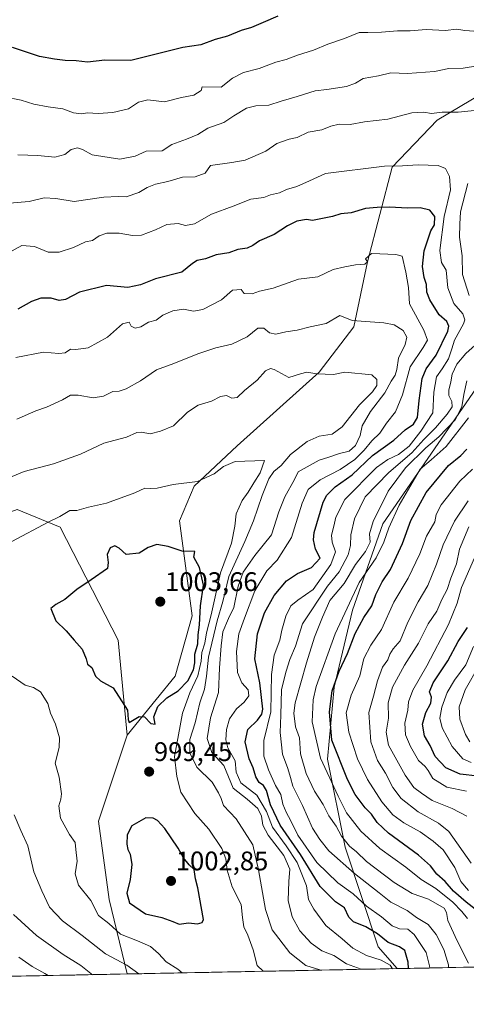
# Model space of a CAD drawing. Units: metres. Extents: x 634376 to 637825, y 4748252 to 4750633.
# Drawn here: x 635589 to 635755, y 4748265 to 4748632 of the extents above; entities that cross this region are included whole.
import ezdxf
from ezdxf.enums import TextEntityAlignment as Align

# ---------------------------------------------------------------- set-up
doc = ezdxf.new("R2010")
doc.units = ezdxf.units.M
doc.header["$MEASUREMENT"] = 0
for name, color, linetype, lineweight in [('Arbolado forestal CxS', 92, 'Continuous', 0), ('Carátula', 7, 'Continuous', 5), ('Curva de nivel maestra', 36, 'Continuous', 30), ('Curva de nivel normal', 36, 'Continuous', 0), ('Entidad de ámbito territorial CxS', 92, 'Continuous', 0), ('Municipio CxS', 142, 'Continuous', 0), ('Punto de cota en terreno', 7, 'Continuous', 0), ('Rótulo de punto de cota en terreno', 19, 'Continuous', 0)]:
    doc.layers.add(name, color=color, linetype=linetype, lineweight=lineweight)
doc.styles.add('Arial', font='txt', dxfattribs={"height": 0.2})

# ---------------------------------------------------------------- blocks, each defined once
blk = doc.blocks.new('*U184')
at = {"layer": 'Curva de nivel normal', "color": 36, "linetype": 'Continuous', "lineweight": 0}
blk.add_polyline3d([(635756.2, 4748362.82, 915), (635754.52, 4748365.59, 915), (635752.53, 4748371.24, 915), (635752.28, 4748375.85, 915), (635754.5, 4748382.19, 915), (635759.51, 4748391.15, 915)], dxfattribs=at)
blk = doc.blocks.new('5PATER')
at = {"layer": 'Carátula', "linetype": 'Continuous', "lineweight": 5}
h = blk.add_hatch(color=250, dxfattribs=at)
edge = h.paths.add_edge_path()
edge.add_ellipse((0, 0.01), major_axis=(-1.33, -1.34), ratio=0.999422, start_angle=0, end_angle=360)

msp = doc.modelspace()

# ---------------------------------------------------------------- linework, layer by layer
at = {"layer": 'Arbolado forestal CxS', "color": 92, "linetype": 'Continuous', "lineweight": 0}
for points in [[(635820.98, 4748666.28, 952.63), (635818.56, 4748641.18, 957.07), (635799.36, 4748625.81, 957.16), (635769.66, 4748609.62, 963.15), (635744.02, 4748594.34, 966.94), (635727.32, 4748576.76, 971.35), (635718.07, 4748541.59, 981.67), (635712.98, 4748517.32, 986.48), (635700.08, 4748500.47, 990.75), (635669.67, 4748473, 994.77), (635653.55, 4748457.97, 996.25), (635648.16, 4748445.13, 998.56), (635652.89, 4748409.69, 997.39), (635646.48, 4748387.3, 998.98), (635639.42, 4748378.57, 998.5), (635628.64, 4748365.24, 999.34)], [(635820.98, 4748666.28, 952.63), (635818.56, 4748641.18, 957.07), (635799.36, 4748625.81, 957.16), (635769.66, 4748609.62, 963.15), (635744.02, 4748594.34, 966.94), (635727.32, 4748576.76, 971.35), (635718.07, 4748541.59, 981.67), (635712.98, 4748517.32, 986.48), (635700.08, 4748500.47, 990.75), (635669.67, 4748473, 994.77), (635653.55, 4748457.97, 996.25), (635648.16, 4748445.13, 998.56), (635652.89, 4748409.69, 997.39), (635646.48, 4748387.3, 998.98), (635639.42, 4748378.57, 998.5), (635628.64, 4748365.24, 999.34)], [(635985.28, 4748622.27, 870.92), (635918.92, 4748613.13, 895.76), (635916.93, 4748612.85, 896.98), (635883.44, 4748606.26, 912.71), (635862.69, 4748598.09, 913.15), (635829.61, 4748575.63, 914.6), (635761.11, 4748498.26, 950.49), (635723.77, 4748443.94, 952.99), (635712.54, 4748411.89, 949.74), (635705.66, 4748383.14, 946.06), (635703.18, 4748356.4, 950.9), (635709.74, 4748323.55, 960.73), (635722.14, 4748286.41, 977.68), (635729.19, 4748278.35, 975.35)], [(635985.28, 4748622.27, 870.92), (635918.92, 4748613.13, 895.76), (635916.93, 4748612.85, 896.98), (635883.44, 4748606.26, 912.71), (635862.69, 4748598.09, 913.15), (635829.61, 4748575.63, 914.6), (635761.11, 4748498.26, 950.49), (635723.77, 4748443.94, 952.99), (635712.54, 4748411.89, 949.74), (635705.66, 4748383.14, 946.06), (635703.18, 4748356.4, 950.9), (635709.74, 4748323.55, 960.73), (635722.14, 4748286.41, 977.68), (635729.19, 4748278.35, 975.35)], [(635769.66, 4748609.62, 963.15), (635744.02, 4748594.34, 966.94), (635727.32, 4748576.76, 971.35), (635718.07, 4748541.59, 981.67), (635712.98, 4748517.32, 986.48), (635700.08, 4748500.47, 990.75), (635669.67, 4748473, 994.77), (635653.55, 4748457.97, 996.25), (635648.16, 4748445.13, 998.56), (635652.89, 4748409.69, 997.39), (635646.48, 4748387.3, 998.98), (635639.42, 4748378.57, 998.5), (635628.64, 4748365.24, 999.34), (635628.64, 4748365.24, 999.34), (635625.29, 4748400.68, 1002.3), (635603.77, 4748442.7, 996.59), (635587.72, 4748449.26, 994.14)], [(635761.11, 4748498.26, 950.49), (635723.77, 4748443.94, 952.99), (635712.54, 4748411.89, 949.74), (635705.66, 4748383.14, 946.06), (635703.18, 4748356.4, 950.9), (635709.74, 4748323.55, 960.73), (635722.14, 4748286.41, 977.68), (635729.19, 4748278.35, 975.35), (635628.69, 4748276.36, 988.62), (635628.69, 4748276.36, 988.62), (635621.96, 4748304.1, 998.46), (635618.03, 4748333.21, 998.77), (635628.64, 4748365.24, 999.34), (635639.42, 4748378.57, 998.5), (635646.48, 4748387.3, 998.98), (635652.89, 4748409.69, 997.39), (635648.16, 4748445.13, 998.56), (635653.55, 4748457.97, 996.25), (635669.67, 4748473, 994.77), (635700.08, 4748500.47, 990.75), (635712.98, 4748517.32, 986.48), (635718.07, 4748541.59, 981.67), (635727.32, 4748576.76, 971.35), (635744.02, 4748594.34, 966.94), (635769.66, 4748609.62, 963.15)], [(635949.23, 4748282.7, 799.1), (635729.19, 4748278.35, 975.35), (635729.19, 4748278.35, 975.35), (635722.14, 4748286.41, 977.68), (635709.74, 4748323.55, 960.73), (635703.18, 4748356.4, 950.9), (635705.66, 4748383.14, 946.06), (635712.54, 4748411.89, 949.74), (635723.77, 4748443.94, 952.99), (635761.11, 4748498.26, 950.49)], [(635306.57, 4748465.38, 944.98), (635368.49, 4748465.41, 955.6), (635361.58, 4748450.06, 951.44), (635365.92, 4748432.7, 955.56), (635381.11, 4748413.17, 959.88), (635400.64, 4748399.06, 964.02), (635426.68, 4748393.64, 966), (635450.55, 4748386.04, 972.7), (635465.74, 4748399.06, 978.1), (635475.51, 4748414.25, 978.52), (635488.48, 4748437.03, 978.2), (635492.01, 4748413.57, 982.7), (635522.51, 4748416.43, 988), (635558.23, 4748435.15, 992.35), (635574.5, 4748444.47, 993.17), (635587.72, 4748449.26, 994.14), (635603.77, 4748442.7, 996.59), (635625.29, 4748400.68, 1002.3), (635628.64, 4748365.24, 999.34), (635618.03, 4748333.21, 998.77), (635621.96, 4748304.1, 998.46), (635628.69, 4748276.36, 988.62), (635058.27, 4748265.06, 784.79)], [(635488.48, 4748437.03, 978.2), (635492.01, 4748413.57, 982.7), (635522.51, 4748416.43, 988), (635558.23, 4748435.15, 992.35), (635574.5, 4748444.47, 993.17), (635587.72, 4748449.26, 994.14), (635603.77, 4748442.7, 996.59), (635625.29, 4748400.68, 1002.3), (635628.64, 4748365.24, 999.34)], [(635488.48, 4748437.03, 978.2), (635492.01, 4748413.57, 982.7), (635522.51, 4748416.43, 988), (635558.23, 4748435.15, 992.35), (635574.5, 4748444.47, 993.17), (635587.72, 4748449.26, 994.14), (635603.77, 4748442.7, 996.59), (635625.29, 4748400.68, 1002.3), (635628.64, 4748365.24, 999.34)], [(635628.64, 4748365.24, 999.34), (635618.03, 4748333.21, 998.77), (635621.96, 4748304.1, 998.46), (635628.69, 4748276.36, 988.62)], [(635628.64, 4748365.24, 999.34), (635618.03, 4748333.21, 998.77), (635621.96, 4748304.1, 998.46), (635628.69, 4748276.36, 988.62)], [(635949.23, 4748282.7, 799.1), (635729.19, 4748278.35, 975.35)], [(635729.19, 4748278.35, 975.35), (635628.69, 4748276.36, 988.62)], [(635628.69, 4748276.36, 988.62), (635058.27, 4748265.06, 784.79)]]:
    msp.add_polyline3d(points, dxfattribs=at)
at = {"layer": 'Curva de nivel maestra', "color": 36, "linetype": 'Continuous', "lineweight": 30}
for points in [[(635684.8, 4748632.97, 950), (635679.26, 4748630.7, 950), (635674.9, 4748628.8, 950), (635671.16, 4748627.73, 950), (635665.98, 4748625.58, 950), (635661.41, 4748624.39, 950), (635656.03, 4748622.4, 950), (635649.41, 4748621.36, 950), (635630.02, 4748616.45, 950), (635620.33, 4748616.66, 950), (635613.98, 4748615.91, 950), (635609.65, 4748616.44, 950), (635605.65, 4748616.45, 950), (635601.65, 4748617.03, 950), (635596.06, 4748618.02, 950), (635585.96, 4748621.37, 950)], [(635733.36, 4748278.43, 975), (635733.25, 4748280.74, 975), (635731.95, 4748285.12, 975), (635730, 4748286.48, 975), (635725.85, 4748288.02, 975), (635721.78, 4748291.32, 975), (635717.43, 4748293.91, 975), (635712.9, 4748295.77, 975), (635711.13, 4748297.57, 975), (635709.51, 4748300.95, 975), (635706.23, 4748303.16, 975), (635700.48, 4748308.9, 975), (635693.2, 4748320.8, 975), (635685.63, 4748331.73, 975), (635682.04, 4748339.36, 975), (635680.48, 4748344.64, 975), (635679.44, 4748346.55, 975), (635677.79, 4748347.71, 975), (635676.54, 4748349.78, 975), (635675.57, 4748353.11, 975), (635674.11, 4748356.42, 975), (635672.62, 4748362.75, 975), (635673.54, 4748367.35, 975), (635677.19, 4748370.81, 975), (635678.83, 4748373.08, 975), (635679.13, 4748375.02, 975), (635678.06, 4748384.75, 975), (635676.13, 4748393.75, 975), (635677.14, 4748403.01, 975), (635679.78, 4748410.79, 975), (635683.42, 4748417.34, 975), (635687.97, 4748422.79, 975), (635692.08, 4748425.53, 975), (635697.32, 4748427.68, 975), (635700.46, 4748431.2, 975), (635698.82, 4748434.6, 975), (635697.99, 4748437.98, 975), (635698.22, 4748440.74, 975), (635701.59, 4748452.1, 975), (635702.98, 4748454.69, 975), (635706.09, 4748457.79, 975), (635712.4, 4748462.24, 975), (635719.98, 4748469.43, 975), (635727.95, 4748475.17, 975), (635732.15, 4748479.03, 975), (635735.26, 4748481.05, 975), (635736.72, 4748483.52, 975), (635737.32, 4748489.96, 975), (635738.5, 4748498.09, 975), (635739.96, 4748501.75, 975), (635743.64, 4748506.75, 975), (635747.97, 4748515.75, 975), (635748.38, 4748517.59, 975), (635747.67, 4748519.32, 975), (635744.8, 4748521.85, 975), (635741.27, 4748527.37, 975), (635740.21, 4748530.21, 975), (635740.07, 4748533.16, 975), (635739.2, 4748535.75, 975), (635738.62, 4748539.75, 975), (635739.21, 4748545.59, 975), (635741.65, 4748553.14, 975), (635743.07, 4748555.27, 975), (635743.16, 4748558.48, 975), (635741.26, 4748560.74, 975), (635737.65, 4748561.59, 975), (635732.98, 4748561.54, 975), (635726.32, 4748561.94, 975), (635721.65, 4748561.75, 975), (635717.32, 4748561.41, 975), (635712.04, 4748559.81, 975), (635708.19, 4748559.42, 975), (635705.04, 4748558.39, 975), (635697.68, 4748556.87, 975), (635695.42, 4748557.28, 975), (635691.85, 4748556.72, 975), (635688.36, 4748554.99, 975), (635683.41, 4748551.75, 975), (635677.92, 4748549.42, 975), (635675.4, 4748547.6, 975), (635673.28, 4748546.64, 975), (635669.85, 4748546.08, 975), (635666.46, 4748544.88, 975), (635661.85, 4748544.09, 975), (635657.77, 4748542.64, 975), (635654.72, 4748542.04, 975), (635653, 4748540.87, 975), (635648.98, 4748537.73, 975), (635639.17, 4748535.22, 975), (635633.65, 4748532.93, 975), (635628.98, 4748531.98, 975), (635620.98, 4748532.76, 975), (635610.91, 4748530.29, 975), (635605.7, 4748527.54, 975), (635603.4, 4748527.2, 975), (635600.36, 4748528.05, 975), (635596.55, 4748527.96, 975), (635593.09, 4748526.72, 975), (635587.98, 4748523.89, 975)], [(635759.34, 4748299.61, 950), (635754.86, 4748303.04, 950), (635750.14, 4748307.25, 950), (635747.05, 4748310.82, 950), (635743.88, 4748313.56, 950), (635741.58, 4748316.64, 950), (635737.07, 4748320.56, 950), (635725.92, 4748328.8, 950), (635721.65, 4748332.76, 950), (635719.65, 4748335.87, 950), (635717.27, 4748338.27, 950), (635713.56, 4748343.25, 950), (635710.7, 4748348.81, 950), (635704.83, 4748363.42, 950), (635703.93, 4748373.92, 950), (635704.98, 4748381.75, 950), (635707.52, 4748389.09, 950), (635710.62, 4748395.75, 950), (635713.57, 4748403.09, 950), (635716.74, 4748409.09, 950), (635719.7, 4748413.42, 950), (635721.24, 4748417.65, 950), (635723.6, 4748422.33, 950), (635726.65, 4748426.98, 950), (635731.18, 4748436.63, 950), (635734.26, 4748445.25, 950), (635739.92, 4748455.63, 950), (635748.26, 4748465.75, 950), (635752.9, 4748469.42, 950), (635755.13, 4748471.72, 950)], [(635639.14, 4748369.44, 1000), (635638.66, 4748372.05, 1000), (635640.04, 4748376, 1000), (635643.39, 4748379.23, 1000), (635647.65, 4748381.75, 1000), (635651.23, 4748385.53, 1000), (635653.37, 4748389.62, 1000), (635653.92, 4748392.19, 1000), (635653.81, 4748395.5, 1000), (635654.98, 4748399.29, 1000), (635655.12, 4748402.59, 1000), (635655.56, 4748406.34, 1000), (635655.94, 4748413.39, 1000), (635657.03, 4748421.16, 1000), (635655.54, 4748427.74, 1000), (635653.51, 4748431.56, 1000), (635653.88, 4748433.65, 1000), (635649.15, 4748433.8, 1000), (635643.98, 4748435.55, 1000), (635639.78, 4748436.26, 1000), (635636.5, 4748435.17, 1000), (635633.11, 4748433.05, 1000), (635628.32, 4748432.5, 1000), (635625.76, 4748434.91, 1000), (635624.1, 4748435.76, 1000), (635622.39, 4748435.02, 1000), (635621.22, 4748432.51, 1000), (635621.65, 4748429.56, 1000), (635621.35, 4748427.39, 1000), (635615.32, 4748423.12, 1000), (635609.93, 4748419.56, 1000), (635605.48, 4748415.84, 1000), (635602.09, 4748413.93, 1000), (635600.28, 4748412.46, 1000), (635602.09, 4748407.88, 1000), (635606.01, 4748404.11, 1000), (635608.95, 4748400.61, 1000), (635611.92, 4748397.27, 1000), (635613.38, 4748393.74, 1000), (635613.94, 4748391.66, 1000), (635615.53, 4748390.42, 1000), (635616.91, 4748387.3, 1000), (635618.78, 4748385.55, 1000), (635623.47, 4748382.9, 1000), (635628.83, 4748374.6, 1000), (635629, 4748371.1, 1000), (635629.44, 4748369.95, 1000), (635633.17, 4748372.19, 1000), (635635.18, 4748372.1, 1000), (635637.53, 4748369.62, 1000), (635639.14, 4748369.44, 1000)], [(635759.2, 4748349.97, 925), (635752.62, 4748350.72, 925), (635747.22, 4748353.15, 925), (635743.28, 4748357.34, 925), (635741.48, 4748361.4, 925), (635739.35, 4748365.02, 925), (635738.62, 4748369.38, 925), (635739.83, 4748373.7, 925), (635741.7, 4748377.16, 925), (635741.91, 4748379.42, 925), (635741.22, 4748381.42, 925), (635742.54, 4748384.75, 925), (635747.98, 4748392.92, 925), (635751.82, 4748400.12, 925), (635755.27, 4748405.36, 925)], [(635648.05, 4748294.89, 1000), (635651.53, 4748295.44, 1000), (635654.87, 4748295, 1000), (635656.65, 4748295.54, 1000), (635657.03, 4748296.63, 1000), (635655.03, 4748308.42, 1000), (635654.16, 4748311.73, 1000), (635653.6, 4748315.22, 1000), (635651.7, 4748317.05, 1000), (635649.68, 4748319.61, 1000), (635647.66, 4748323.24, 1000), (635642.75, 4748330.52, 1000), (635639.98, 4748333.52, 1000), (635638.41, 4748334.4, 1000), (635635.63, 4748334.44, 1000), (635630.39, 4748331.54, 1000), (635628.74, 4748328.2, 1000), (635628.55, 4748324.65, 1000), (635628.93, 4748322.67, 1000), (635629.81, 4748320.95, 1000), (635630.41, 4748317.09, 1000), (635629.74, 4748311.52, 1000), (635628.53, 4748306.47, 1000), (635629.57, 4748302.91, 1000), (635635.49, 4748298.71, 1000), (635641.57, 4748297.4, 1000), (635645.63, 4748295.9, 1000), (635648.05, 4748294.89, 1000)]]:
    msp.add_polyline3d(points, dxfattribs=at)
at = {"layer": 'Curva de nivel normal', "color": 36, "linetype": 'Continuous', "lineweight": 0}
for points in [[(635759.44, 4748627.36, 955), (635754.38, 4748627.66, 955), (635751.35, 4748628.17, 955), (635746.98, 4748627.72, 955), (635739.98, 4748628.04, 955), (635733.98, 4748627.56, 955), (635729.24, 4748627.5, 955), (635723.34, 4748627.05, 955), (635718.24, 4748626.98, 955), (635714.98, 4748626.97, 955), (635709.53, 4748624.65, 955), (635703.3, 4748622.56, 955), (635698.03, 4748620.32, 955), (635692.11, 4748618.48, 955), (635687.81, 4748616.87, 955), (635683.97, 4748615.88, 955), (635677.81, 4748613.51, 955), (635671.98, 4748612.06, 955), (635667.82, 4748609.92, 955), (635663.65, 4748606.57, 955), (635656.62, 4748606.75, 955), (635656.18, 4748605.29, 955), (635653.43, 4748603.59, 955), (635648.94, 4748602.68, 955), (635642.52, 4748601.12, 955), (635636.37, 4748601.85, 955), (635632.94, 4748601.02, 955), (635629.16, 4748598.48, 955), (635623.4, 4748597.15, 955), (635617.92, 4748596.79, 955), (635613.98, 4748597.01, 955), (635611.51, 4748596.67, 955), (635608.68, 4748596.97, 955), (635604.75, 4748598.52, 955), (635599.32, 4748599.21, 955), (635593.92, 4748600.24, 955), (635589.18, 4748601.69, 955), (635582.91, 4748602.96, 955)], [(635759, 4748614.5, 960), (635753.71, 4748613.68, 960), (635748.37, 4748613.48, 960), (635743, 4748612.42, 960), (635732.97, 4748611.66, 960), (635726.82, 4748611.9, 960), (635722.25, 4748610.81, 960), (635716.51, 4748609.82, 960), (635713.65, 4748608.03, 960), (635710.32, 4748606.85, 960), (635702.98, 4748605.73, 960), (635698.65, 4748605.17, 960), (635691.98, 4748603.05, 960), (635685.98, 4748601.36, 960), (635681.38, 4748599.9, 960), (635676.58, 4748599.68, 960), (635673.05, 4748598.78, 960), (635668.32, 4748595.9, 960), (635664.67, 4748593.4, 960), (635658.65, 4748591.31, 960), (635654.96, 4748589.01, 960), (635650.72, 4748587.17, 960), (635645.32, 4748585.2, 960), (635641.65, 4748582.92, 960), (635635.8, 4748582.72, 960), (635631.65, 4748580.86, 960), (635625.98, 4748579.78, 960), (635615.7, 4748581.38, 960), (635612, 4748583.42, 960), (635610.23, 4748584.05, 960), (635607.78, 4748583.4, 960), (635605.44, 4748581.55, 960), (635601.81, 4748580.57, 960), (635595.38, 4748581.09, 960), (635587.97, 4748581.44, 960)], [(635760.34, 4748598.11, 965), (635751.88, 4748597.33, 965), (635745.91, 4748597.27, 965), (635741.92, 4748596.8, 965), (635739.06, 4748597.29, 965), (635734.59, 4748597, 965), (635725.73, 4748594.69, 965), (635716.97, 4748593.68, 965), (635711.68, 4748592.72, 965), (635707.57, 4748592.82, 965), (635704.42, 4748592.03, 965), (635701.11, 4748590.69, 965), (635695.98, 4748589.83, 965), (635691.98, 4748587.84, 965), (635688.98, 4748587.18, 965), (635684.32, 4748585.61, 965), (635680.32, 4748582.77, 965), (635672.65, 4748579.44, 965), (635667.65, 4748578.52, 965), (635659.73, 4748577.42, 965), (635657.69, 4748574.54, 965), (635653.98, 4748573.16, 965), (635649.32, 4748573.09, 965), (635643.86, 4748571.4, 965), (635639.22, 4748570.52, 965), (635636.15, 4748569.27, 965), (635633.06, 4748567.3, 965), (635628.32, 4748565.71, 965), (635625.32, 4748565.92, 965), (635619.98, 4748565.57, 965), (635609.01, 4748564.05, 965), (635602.11, 4748565.18, 965), (635597.81, 4748565.34, 965), (635592.25, 4748564.04, 965), (635581.94, 4748563.13, 965)], [(635741.25, 4748278.59, 970), (635741.24, 4748279.36, 970), (635739.91, 4748284.37, 970), (635735.51, 4748291.1, 970), (635733.07, 4748293.1, 970), (635729.96, 4748293.14, 970), (635727.32, 4748294.31, 970), (635723.3, 4748297.68, 970), (635717.78, 4748301.6, 970), (635712.72, 4748306.16, 970), (635707.1, 4748310.24, 970), (635699.27, 4748317.82, 970), (635692.19, 4748328.04, 970), (635689.63, 4748333.38, 970), (635687.81, 4748336.6, 970), (635686.62, 4748339.63, 970), (635685.8, 4748343.14, 970), (635683.84, 4748346.54, 970), (635681.27, 4748352.4, 970), (635679.59, 4748357.49, 970), (635679.55, 4748363.35, 970), (635682.18, 4748373.96, 970), (635682.39, 4748387.82, 970), (635683.4, 4748395.12, 970), (635685.46, 4748400.7, 970), (635686.2, 4748404.36, 970), (635687.69, 4748409.65, 970), (635689.6, 4748413.5, 970), (635692.13, 4748415.56, 970), (635697.94, 4748419.53, 970), (635704.49, 4748428.87, 970), (635706.16, 4748433.6, 970), (635704.92, 4748437.09, 970), (635704.68, 4748439.75, 970), (635705.62, 4748443.1, 970), (635706.3, 4748446.47, 970), (635709.7, 4748453.1, 970), (635721.45, 4748464.92, 970), (635725.65, 4748467.96, 970), (635729.65, 4748469.82, 970), (635733.65, 4748472.92, 970), (635737.98, 4748478.44, 970), (635742.43, 4748485.36, 970), (635742.77, 4748493.04, 970), (635743.73, 4748498.75, 970), (635745.85, 4748501.75, 970), (635748.19, 4748505.42, 970), (635749.5, 4748509.09, 970), (635750.52, 4748512.42, 970), (635753.86, 4748518.5, 970), (635754.29, 4748519.98, 970), (635753.55, 4748522.12, 970), (635750.28, 4748526.05, 970), (635748.05, 4748531.83, 970), (635747.37, 4748538.48, 970), (635745.67, 4748541.29, 970), (635745, 4748545.72, 970), (635746.66, 4748558.42, 970), (635748.96, 4748568.4, 970), (635748.65, 4748573.3, 970), (635747.08, 4748576.3, 970), (635744.39, 4748577.39, 970), (635736.95, 4748577.69, 970), (635731.15, 4748577.26, 970), (635724.41, 4748577.15, 970), (635702.46, 4748574.39, 970), (635696.57, 4748571.66, 970), (635691.8, 4748569.56, 970), (635687.98, 4748568.44, 970), (635685.32, 4748567.24, 970), (635681.96, 4748566.45, 970), (635679.49, 4748565.45, 970), (635674.7, 4748564.92, 970), (635668.09, 4748562.24, 970), (635660.04, 4748559.23, 970), (635653.78, 4748555.74, 970), (635650.33, 4748555.11, 970), (635647.65, 4748555.8, 970), (635643.4, 4748555.49, 970), (635639.23, 4748553.46, 970), (635634.06, 4748551.44, 970), (635630.7, 4748551.31, 970), (635625.75, 4748552.22, 970), (635621.07, 4748552.22, 970), (635618.31, 4748551.16, 970), (635615.78, 4748549.45, 970), (635613.2, 4748548.94, 970), (635608.74, 4748546.86, 970), (635603.43, 4748545.08, 970), (635599.25, 4748545.2, 970), (635594.17, 4748547.3, 970), (635589.51, 4748547.56, 970), (635584.56, 4748544.92, 970)], [(635755.98, 4748529.01, 965), (635753.46, 4748536.82, 965), (635753.32, 4748543.75, 965), (635752.4, 4748550.75, 965), (635752.49, 4748555.53, 965), (635752.7, 4748560.19, 965), (635755.49, 4748570.75, 965)], [(635727.43, 4748278.31, 980), (635726.52, 4748279.66, 980), (635723.16, 4748281.54, 980), (635717.75, 4748283.3, 980), (635712.62, 4748286.01, 980), (635708.66, 4748289.43, 980), (635702.59, 4748294.36, 980), (635698.13, 4748300.5, 980), (635696.19, 4748304.12, 980), (635695.47, 4748309.2, 980), (635691.98, 4748317.83, 980), (635687.83, 4748324.09, 980), (635682.71, 4748331.04, 980), (635680.5, 4748336.88, 980), (635676.98, 4748342.98, 980), (635671.01, 4748347.53, 980), (635669.22, 4748351.46, 980), (635668.87, 4748355.75, 980), (635666.16, 4748360.59, 980), (635665.36, 4748363.49, 980), (635665.64, 4748367.36, 980), (635666.82, 4748371.42, 980), (635669.37, 4748375.09, 980), (635672.2, 4748377.54, 980), (635674.01, 4748379.99, 980), (635673.68, 4748382.12, 980), (635671.33, 4748384.77, 980), (635669.79, 4748388.56, 980), (635669.42, 4748396.44, 980), (635670.28, 4748403.01, 980), (635672.34, 4748408.81, 980), (635676.14, 4748418.97, 980), (635680.6, 4748426.48, 980), (635684.46, 4748430.42, 980), (635689.89, 4748438.86, 980), (635693.86, 4748451.7, 980), (635696.09, 4748456.73, 980), (635700.47, 4748460.35, 980), (635707.92, 4748464.27, 980), (635713.37, 4748467.98, 980), (635716.93, 4748471.46, 980), (635719.76, 4748474.85, 980), (635722.66, 4748477.7, 980), (635725.18, 4748481.42, 980), (635728.59, 4748485.66, 980), (635731.09, 4748492.03, 980), (635734.03, 4748502.49, 980), (635738.78, 4748509.61, 980), (635740.48, 4748512.42, 980), (635739.06, 4748516.1, 980), (635733.74, 4748525.93, 980), (635733.32, 4748532.02, 980), (635732.32, 4748537.75, 980), (635730.96, 4748543.62, 980), (635728.68, 4748544.28, 980), (635722.65, 4748544.47, 980), (635719.58, 4748544.66, 980), (635717.32, 4748542.67, 980), (635718.17, 4748541.48, 980), (635717.14, 4748540.62, 980), (635713.65, 4748540.38, 980), (635709.65, 4748539.66, 980), (635705.32, 4748538.72, 980), (635699.65, 4748536.01, 980), (635692.39, 4748535.04, 980), (635682.98, 4748531.7, 980), (635677.97, 4748530.58, 980), (635675.25, 4748529.58, 980), (635672.26, 4748529.7, 980), (635671.07, 4748531.23, 980), (635667.89, 4748531, 980), (635663.84, 4748527.4, 980), (635656.86, 4748523.73, 980), (635653.32, 4748523.19, 980), (635649.66, 4748523.94, 980), (635645.7, 4748523.34, 980), (635642, 4748521.66, 980), (635639.49, 4748519.8, 980), (635636.68, 4748519.02, 980), (635633.82, 4748517.35, 980), (635631.69, 4748516.8, 980), (635630.16, 4748517.63, 980), (635629.4, 4748519.13, 980), (635627, 4748518.4, 980), (635621.32, 4748513.5, 980), (635614.22, 4748509.53, 980), (635609.6, 4748508.93, 980), (635607.55, 4748508.98, 980), (635605.65, 4748507.68, 980), (635603.2, 4748507.42, 980), (635597.5, 4748507.95, 980), (635587.31, 4748505.9, 980)], [(635716.28, 4748278.09, 985), (635715.76, 4748278.2, 985), (635710.24, 4748280.08, 985), (635705.56, 4748283.29, 985), (635701.08, 4748284.98, 985), (635697.1, 4748287.79, 985), (635692.92, 4748292.42, 985), (635690.03, 4748297.68, 985), (635688.65, 4748303.78, 985), (635688.78, 4748310.76, 985), (635689.23, 4748315.43, 985), (635686.97, 4748320.42, 985), (635681.12, 4748328.09, 985), (635679.12, 4748331.75, 985), (635678.67, 4748335.14, 985), (635677.36, 4748337.95, 985), (635673.3, 4748341.4, 985), (635668.15, 4748345.59, 985), (635664.61, 4748354.04, 985), (635660.13, 4748358.84, 985), (635658.44, 4748364.02, 985), (635659.71, 4748371.72, 985), (635662.62, 4748381.14, 985), (635663.01, 4748390.41, 985), (635663.66, 4748398.59, 985), (635664.23, 4748403.75, 985), (635666.36, 4748408.75, 985), (635668.37, 4748412.83, 985), (635670.03, 4748420.71, 985), (635671.88, 4748425.94, 985), (635676.24, 4748432.19, 985), (635682.4, 4748439.86, 985), (635685.06, 4748448.42, 985), (635687.33, 4748454.09, 985), (635690.98, 4748460.43, 985), (635692.35, 4748463.39, 985), (635700.14, 4748467.7, 985), (635703.77, 4748468.86, 985), (635707.65, 4748470.21, 985), (635711.32, 4748471.05, 985), (635713.65, 4748473.09, 985), (635715.32, 4748476.82, 985), (635716.14, 4748480.43, 985), (635719.25, 4748485.86, 985), (635724.52, 4748492.75, 985), (635726.89, 4748497.09, 985), (635728.41, 4748499.35, 985), (635729.08, 4748501.46, 985), (635729.68, 4748505.68, 985), (635732.08, 4748510.75, 985), (635732.7, 4748513.46, 985), (635731.34, 4748515.94, 985), (635728.01, 4748518.09, 985), (635724.18, 4748518.78, 985), (635712.37, 4748519.69, 985), (635707.82, 4748521.59, 985), (635702.67, 4748518.55, 985), (635696.77, 4748517.31, 985), (635691.98, 4748516.12, 985), (635687.72, 4748515.44, 985), (635683.98, 4748514.58, 985), (635681.62, 4748515.04, 985), (635679.51, 4748516.85, 985), (635677.28, 4748516.82, 985), (635673.32, 4748513.56, 985), (635667.65, 4748510.92, 985), (635661.65, 4748509.47, 985), (635654.93, 4748507.23, 985), (635646.1, 4748503.68, 985), (635639.6, 4748501.34, 985), (635633.65, 4748497.2, 985), (635628.32, 4748494.23, 985), (635625.65, 4748493.44, 985), (635623.32, 4748493.2, 985), (635619.83, 4748491.55, 985), (635616.02, 4748490.9, 985), (635610.49, 4748491.92, 985), (635607.65, 4748491.9, 985), (635604.65, 4748490.16, 985), (635598.65, 4748487.48, 985), (635594.65, 4748486.08, 985), (635587.65, 4748482.94, 985)], [(635748.24, 4748278.72, 965), (635748.26, 4748279.81, 965), (635746.49, 4748285.42, 965), (635743.66, 4748291, 965), (635740.64, 4748294.73, 965), (635736.38, 4748297.39, 965), (635732.9, 4748299.96, 965), (635726.76, 4748303.12, 965), (635722.51, 4748306.63, 965), (635713.29, 4748313.81, 965), (635703.77, 4748322.24, 965), (635700.38, 4748326.4, 965), (635697.6, 4748330.62, 965), (635693.95, 4748339.08, 965), (635690.32, 4748346.35, 965), (635689.48, 4748349.58, 965), (635688.47, 4748352.82, 965), (635686.46, 4748358.22, 965), (635685.62, 4748366.23, 965), (635685.89, 4748372.69, 965), (635686.08, 4748382.35, 965), (635687.86, 4748389.07, 965), (635689.16, 4748393.42, 965), (635691.28, 4748398.42, 965), (635693.95, 4748406.75, 965), (635703.26, 4748420.75, 965), (635707.51, 4748426.09, 965), (635710.86, 4748432.47, 965), (635711.82, 4748435.96, 965), (635711.93, 4748439.82, 965), (635713.24, 4748445.83, 965), (635717.21, 4748454.03, 965), (635726.02, 4748463.07, 965), (635734.6, 4748470.4, 965), (635739.06, 4748475.33, 965), (635743.36, 4748479.75, 965), (635747.74, 4748484.8, 965), (635749.6, 4748487.59, 965), (635749.47, 4748489.57, 965), (635748.42, 4748491.77, 965), (635748.38, 4748493.79, 965), (635749.15, 4748496.88, 965), (635749.64, 4748499.7, 965), (635751.34, 4748503.42, 965), (635754.74, 4748507.44, 965), (635763.98, 4748515.68, 965)], [(635701.09, 4748277.79, 990), (635700.32, 4748277.88, 990), (635695.14, 4748279.54, 990), (635689.26, 4748284.26, 990), (635682.68, 4748292.79, 990), (635680.11, 4748300.32, 990), (635677.49, 4748315.19, 990), (635675.42, 4748324.42, 990), (635669.24, 4748334.09, 990), (635664.58, 4748339.14, 990), (635663.72, 4748341.64, 990), (635662.71, 4748343.81, 990), (635660.29, 4748347.77, 990), (635654.66, 4748353.4, 990), (635651.99, 4748358.76, 990), (635652.03, 4748363.67, 990), (635653.98, 4748369.86, 990), (635655.73, 4748377.29, 990), (635657.44, 4748382.37, 990), (635658.22, 4748387.31, 990), (635658.97, 4748394.29, 990), (635662.13, 4748407.9, 990), (635664.32, 4748415.09, 990), (635666.47, 4748424.34, 990), (635672.41, 4748437.42, 990), (635675.71, 4748445.12, 990), (635678.88, 4748454.49, 990), (635681.42, 4748460.75, 990), (635683.3, 4748463.42, 990), (635685.94, 4748465.75, 990), (635689.48, 4748469.75, 990), (635695.64, 4748474.65, 990), (635700.11, 4748476.65, 990), (635704.98, 4748477.37, 990), (635708.66, 4748480.11, 990), (635715.17, 4748488.27, 990), (635719.92, 4748493.09, 990), (635721.57, 4748495.47, 990), (635721.62, 4748497.71, 990), (635719.69, 4748499.5, 990), (635709.63, 4748500.44, 990), (635705.42, 4748499.6, 990), (635699.2, 4748499.79, 990), (635695.52, 4748500.48, 990), (635693.12, 4748499.89, 990), (635688.83, 4748498.44, 990), (635683.38, 4748501.4, 990), (635682.07, 4748501.8, 990), (635680.18, 4748500.94, 990), (635677.07, 4748497.43, 990), (635672.32, 4748493.64, 990), (635669.65, 4748491.08, 990), (635667.65, 4748490.82, 990), (635665.65, 4748491.78, 990), (635663.45, 4748491.4, 990), (635660, 4748489.63, 990), (635655.08, 4748488.22, 990), (635651.14, 4748485.58, 990), (635645.86, 4748480.52, 990), (635641.09, 4748478.54, 990), (635637.2, 4748477.46, 990), (635634.04, 4748478.13, 990), (635632.22, 4748477.95, 990), (635628.46, 4748476.28, 990), (635619.98, 4748473.99, 990), (635611.32, 4748469.93, 990), (635601.32, 4748466.26, 990), (635590.32, 4748463.41, 990), (635582.32, 4748460.08, 990)], [(635755.66, 4748280.42, 960), (635751.51, 4748288.73, 960), (635748.04, 4748296.31, 960), (635747.56, 4748299.29, 960), (635746.58, 4748300.84, 960), (635740.77, 4748304.26, 960), (635734.76, 4748306.34, 960), (635727.99, 4748310.42, 960), (635717.8, 4748318.23, 960), (635714.01, 4748321.79, 960), (635711.43, 4748323.89, 960), (635708.38, 4748327.62, 960), (635706.46, 4748331.42, 960), (635703.7, 4748335.22, 960), (635701.59, 4748339.48, 960), (635698.41, 4748344.46, 960), (635695.27, 4748351.04, 960), (635693.24, 4748358.34, 960), (635692.82, 4748364.32, 960), (635691.37, 4748368.39, 960), (635690.74, 4748373.45, 960), (635691.17, 4748377.34, 960), (635695.4, 4748392.17, 960), (635698.33, 4748401.77, 960), (635701.4, 4748409.23, 960), (635704.14, 4748415.44, 960), (635709.38, 4748421.75, 960), (635713.66, 4748428.81, 960), (635717.31, 4748433.63, 960), (635719.14, 4748437.17, 960), (635718.85, 4748440.25, 960), (635720.16, 4748444.86, 960), (635725.82, 4748456.16, 960), (635732.23, 4748464.78, 960), (635739.77, 4748472.26, 960), (635744.7, 4748476.4, 960), (635750.68, 4748482.67, 960), (635753.26, 4748487.49, 960), (635753.9, 4748492.13, 960), (635755.06, 4748497.18, 960)], [(635755.3, 4748297.07, 955), (635753.18, 4748299.61, 955), (635749.87, 4748303.14, 955), (635743.51, 4748308.14, 955), (635738.08, 4748311.58, 955), (635732.34, 4748316.11, 955), (635722.68, 4748323.07, 955), (635715.62, 4748329.57, 955), (635710.3, 4748336.37, 955), (635707.15, 4748342.59, 955), (635700.6, 4748356.7, 955), (635697.49, 4748370.26, 955), (635697.92, 4748378.5, 955), (635699.03, 4748383.4, 955), (635706.03, 4748403.03, 955), (635715.05, 4748422.12, 955), (635721.38, 4748431.28, 955), (635724.23, 4748437.09, 955), (635726.01, 4748442.48, 955), (635729.84, 4748450.88, 955), (635737.73, 4748464.32, 955), (635741.8, 4748467.75, 955), (635747.39, 4748472.75, 955), (635755.74, 4748483.42, 955)], [(635679.24, 4748277.36, 995), (635677.09, 4748279.53, 995), (635675.6, 4748285.37, 995), (635673.64, 4748290.75, 995), (635672.08, 4748293.86, 995), (635671.6, 4748297.37, 995), (635671.09, 4748302.2, 995), (635667.75, 4748308.86, 995), (635665.89, 4748314.96, 995), (635665.37, 4748319.19, 995), (635663.94, 4748323.08, 995), (635659.1, 4748330.27, 995), (635653.88, 4748336.13, 995), (635648.67, 4748344.08, 995), (635647.14, 4748349.84, 995), (635646.28, 4748357.31, 995), (635649.32, 4748373.42, 995), (635651.96, 4748381.09, 995), (635654.92, 4748387.42, 995), (635656.16, 4748392.82, 995), (635656.41, 4748396.03, 995), (635657.53, 4748399.49, 995), (635658.25, 4748403.42, 995), (635659.9, 4748410.09, 995), (635663.38, 4748425.75, 995), (635667.5, 4748436.75, 995), (635668.78, 4748443.09, 995), (635669.21, 4748447.72, 995), (635671.5, 4748452.61, 995), (635673.68, 4748455.72, 995), (635675.78, 4748459.25, 995), (635678.21, 4748462.94, 995), (635679.81, 4748467.58, 995), (635668.81, 4748467.23, 995), (635664.5, 4748465.36, 995), (635661.1, 4748462.59, 995), (635654.88, 4748459.73, 995), (635645.84, 4748458.58, 995), (635639.88, 4748457.31, 995), (635637.29, 4748457.11, 995), (635635.3, 4748457.21, 995), (635631.53, 4748455.5, 995), (635620.98, 4748451.68, 995), (635614.32, 4748450.16, 995), (635609.98, 4748448.99, 995), (635607.32, 4748448.97, 995), (635603.65, 4748446.69, 995), (635599.32, 4748444.6, 995), (635585.82, 4748437.45, 995)], [(635755.7, 4748307.44, 945), (635752.84, 4748310.8, 945), (635750.55, 4748315.96, 945), (635746.23, 4748322.55, 945), (635742.55, 4748325.79, 945), (635737.77, 4748329.31, 945), (635731.62, 4748332.62, 945), (635727.51, 4748335.58, 945), (635723.4, 4748340.4, 945), (635718.1, 4748348.75, 945), (635714.39, 4748356.42, 945), (635711.12, 4748366.44, 945), (635710.2, 4748373.59, 945), (635712.03, 4748380.2, 945), (635715.25, 4748387.32, 945), (635716.76, 4748393.82, 945), (635719.32, 4748398.81, 945), (635723.35, 4748404.66, 945), (635727.91, 4748414.81, 945), (635733.3, 4748423.77, 945), (635737.57, 4748432.75, 945), (635740.07, 4748439.42, 945), (635743.18, 4748444.75, 945), (635743.68, 4748447.42, 945), (635745.58, 4748451.09, 945), (635752.42, 4748459.91, 945), (635757.24, 4748464.3, 945)], [(635756.66, 4748317.58, 940), (635748.41, 4748329.45, 940), (635744.56, 4748332.52, 940), (635737.02, 4748336.71, 940), (635730.65, 4748341.65, 940), (635727.58, 4748345.84, 940), (635724.76, 4748351.1, 940), (635721.79, 4748355.8, 940), (635719.31, 4748362.76, 940), (635718.56, 4748373.75, 940), (635720.37, 4748379.77, 940), (635721.88, 4748385.46, 940), (635723.74, 4748390.66, 940), (635725.7, 4748393.39, 940), (635726.4, 4748395.42, 940), (635727.64, 4748397.42, 940), (635730.24, 4748400.42, 940), (635733.09, 4748407.42, 940), (635736.94, 4748414.9, 940), (635740.57, 4748421.03, 940), (635743.78, 4748428.92, 940), (635746.21, 4748436.14, 940), (635750.49, 4748445.03, 940), (635755.51, 4748452.57, 940)], [(635755.08, 4748335.11, 935), (635749.64, 4748338, 935), (635742.19, 4748340.96, 935), (635738.22, 4748343.65, 935), (635735.4, 4748345.83, 935), (635732.08, 4748350.4, 935), (635725.87, 4748361.52, 935), (635725.02, 4748366.34, 935), (635725.87, 4748371.57, 935), (635725.81, 4748377.27, 935), (635727.36, 4748383.17, 935), (635731.84, 4748391.33, 935), (635737.13, 4748399.53, 935), (635740.7, 4748406.78, 935), (635743.96, 4748411.51, 935), (635745.82, 4748415.77, 935), (635747.72, 4748419.51, 935), (635749.17, 4748423.74, 935), (635751.17, 4748429.07, 935), (635752.38, 4748434.49, 935), (635755.8, 4748442.82, 935)], [(635754.94, 4748344.45, 930), (635747.58, 4748345.98, 930), (635742.4, 4748349.2, 930), (635740.68, 4748352.1, 930), (635739.53, 4748353.63, 930), (635737.06, 4748355.82, 930), (635734.05, 4748361.01, 930), (635732.31, 4748365.42, 930), (635732.02, 4748369.72, 930), (635733.11, 4748374.64, 930), (635733.38, 4748377.72, 930), (635734.92, 4748382.04, 930), (635740.21, 4748391.12, 930), (635748.26, 4748406.48, 930), (635751.51, 4748414.38, 930), (635753.04, 4748420.28, 930), (635761.44, 4748439.26, 930)], [(635756.73, 4748355.08, 920), (635753.64, 4748356.52, 920), (635749.66, 4748361.08, 920), (635745.91, 4748367.96, 920), (635745.08, 4748371.65, 920), (635745.78, 4748375.66, 920), (635747.77, 4748381.16, 920), (635750.49, 4748385.78, 920), (635754.72, 4748391.42, 920), (635757.54, 4748398.32, 920)], [(635585.92, 4748387.31, 995), (635590.76, 4748383.94, 995), (635593.78, 4748383.04, 995), (635596.38, 4748381.42, 995), (635599.22, 4748377.09, 995), (635600.17, 4748373.5, 995), (635602.03, 4748369.43, 995), (635603.54, 4748364.28, 995), (635603.35, 4748360.65, 995), (635601.84, 4748354.88, 995), (635603.33, 4748349.64, 995), (635604.26, 4748343.44, 995), (635604.03, 4748341.42, 995), (635603.21, 4748339, 995), (635603.85, 4748334.4, 995), (635607.24, 4748328.31, 995), (635609.31, 4748325.35, 995), (635609.56, 4748322.65, 995), (635610.12, 4748318.35, 995), (635609.3, 4748313.67, 995), (635610.57, 4748309.46, 995), (635615.18, 4748303.7, 995), (635618.07, 4748298.17, 995), (635621.8, 4748295.11, 995), (635626.25, 4748291.18, 995), (635632.56, 4748288.73, 995), (635637.34, 4748286.55, 995), (635640.38, 4748284.01, 995), (635643.25, 4748280.87, 995), (635647.52, 4748278.19, 995), (635649.19, 4748276.76, 995)], [(635586.58, 4748335.57, 990), (635589.13, 4748329.75, 990), (635591.74, 4748324.08, 990), (635593.93, 4748314.41, 990), (635596.89, 4748307.35, 990), (635599.74, 4748301.26, 990), (635604.65, 4748296.09, 990), (635611.91, 4748290.68, 990), (635620.6, 4748283.88, 990), (635628.55, 4748279.59, 990), (635633.07, 4748276.44, 990)], [(635586.4, 4748298.5, 985), (635594.96, 4748290.66, 985), (635604.86, 4748283.66, 985), (635611.45, 4748279.48, 985), (635615.75, 4748276.1, 985)], [(635588.32, 4748282.65, 980), (635593.32, 4748279.14, 980), (635598, 4748276.58, 980), (635599.33, 4748275.78, 980)]]:
    msp.add_polyline3d(points, dxfattribs=at)
at = {"layer": 'Entidad de ámbito territorial CxS', "color": 92, "linetype": 'Continuous', "lineweight": 0}
msp.add_polyline3d([(635758.87, 4748278.93, 958.32), (635753.88, 4748278.84, 961.79), (635748.89, 4748278.74, 965.58), (635743.91, 4748278.64, 969.08), (635738.92, 4748278.54, 971.68), (635733.93, 4748278.44, 974.64), (635728.94, 4748278.34, 979.33), (635723.95, 4748278.24, 983.08), (635718.96, 4748278.14, 984.04), (635713.97, 4748278.05, 984.85), (635708.98, 4748277.95, 987.34), (635703.99, 4748277.85, 989.4), (635699, 4748277.75, 989.96), (635694.01, 4748277.65, 991.01), (635689.02, 4748277.55, 992.35), (635684.03, 4748277.45, 993.55), (635679.04, 4748277.35, 994.7), (635674.05, 4748277.26, 995.91), (635669.06, 4748277.16, 996.5), (635664.07, 4748277.06, 996.14), (635659.08, 4748276.96, 995.88), (635654.09, 4748276.86, 995.55), (635649.1, 4748276.76, 994.99), (635644.11, 4748276.66, 994.03), (635639.12, 4748276.56, 992.38), (635634.13, 4748276.46, 990.41), (635629.15, 4748276.37, 988.59), (635624.16, 4748276.27, 987.17), (635619.17, 4748276.17, 985.83), (635614.18, 4748276.07, 984.38), (635609.19, 4748275.97, 982.96), (635604.2, 4748275.87, 981.53), (635599.21, 4748275.77, 979.82), (635594.22, 4748275.67, 978.21), (635589.23, 4748275.58, 977.07), (635584.24, 4748275.48, 976.04)], dxfattribs=at)
at = {"layer": 'Municipio CxS', "color": 142, "linetype": 'Continuous', "lineweight": 0}
msp.add_polyline3d([(635756.01, 4748278.88, 960.39), (635751.01, 4748278.78, 963.77), (635746.02, 4748278.68, 967.89), (635741.02, 4748278.58, 970.67), (635736.02, 4748278.48, 973.16), (635731.02, 4748278.38, 976.92), (635726.03, 4748278.28, 982.34), (635721.03, 4748278.19, 983.99), (635716.03, 4748278.09, 984.25), (635711.03, 4748277.99, 985.91), (635706.04, 4748277.89, 989.1), (635701.04, 4748277.79, 989.79), (635696.04, 4748277.69, 990.33), (635691.04, 4748277.59, 991.92), (635686.05, 4748277.49, 993.02), (635681.05, 4748277.39, 994.31), (635676.05, 4748277.29, 995.32), (635671.05, 4748277.2, 996.62), (635666.06, 4748277.1, 996.3), (635661.06, 4748277, 995.91), (635656.06, 4748276.9, 995.79), (635651.06, 4748276.8, 995.19), (635646.07, 4748276.7, 994.59), (635641.07, 4748276.6, 993.12), (635636.07, 4748276.5, 991.2), (635631.07, 4748276.4, 989.2), (635626.08, 4748276.31, 987.66), (635621.08, 4748276.21, 986.36), (635616.08, 4748276.11, 984.97), (635611.08, 4748276.01, 983.45), (635606.09, 4748275.91, 982.13), (635601.09, 4748275.81, 980.52), (635596.09, 4748275.71, 978.71), (635591.09, 4748275.61, 977.4), (635586.1, 4748275.51, 976.48)], dxfattribs=at)

# ---------------------------------------------------------------- block references
at = {"layer": 'Curva de nivel normal', "color": 36, "linetype": 'Continuous', "lineweight": 0}
msp.add_blockref('*U184', (0, 0), dxfattribs=at)
at = {"layer": 'Punto de cota en terreno', "linetype": 'Continuous', "lineweight": 0}
for p in [(635641, 4748415, 1003.66), (635636.86, 4748351.7, 999.45), (635645, 4748311, 1002.85)]:
    msp.add_blockref('5PATER', p, dxfattribs=at)

# ---------------------------------------------------------------- texts
at = {"layer": 'Rótulo de punto de cota en terreno', "color": 19, "linetype": 'Continuous', "lineweight": 0, "style": 'Arial'}
for s, p in [('1003,66', (635642.76, 4748416.76)), ('999,45', (635638.62, 4748353.46)), ('1002,85', (635646.76, 4748312.76))]:
    msp.add_text(s, height=7, dxfattribs=at).set_placement(p, align=Align.BOTTOM_LEFT)

doc.saveas('drawing.dxf')
